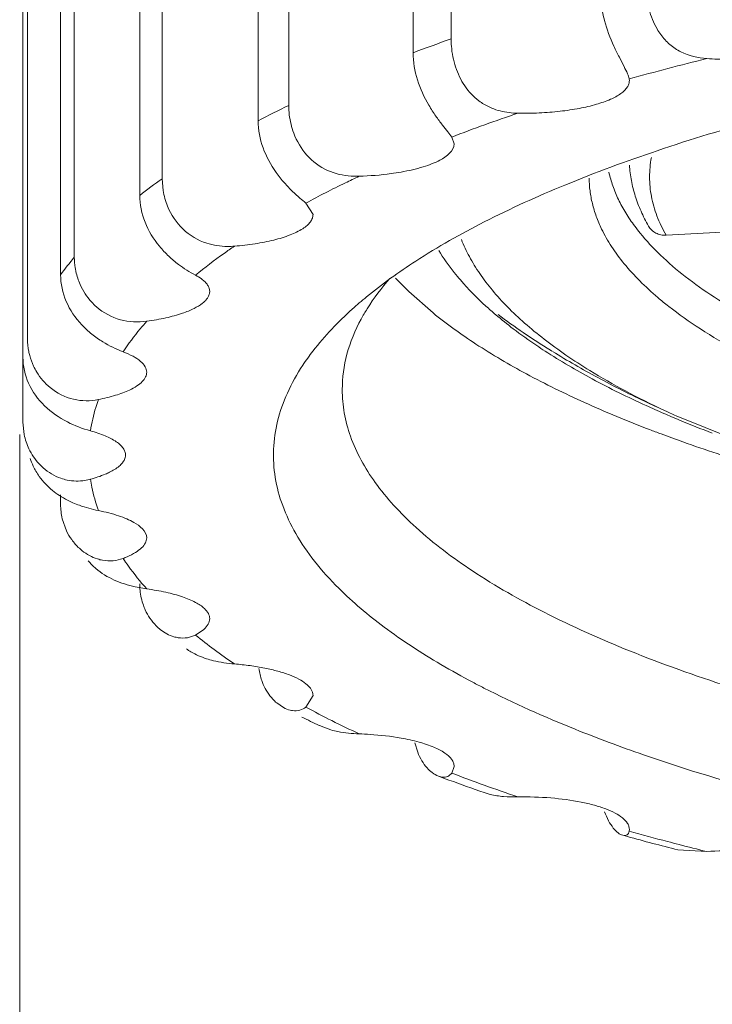
# Model space of a CAD drawing. Units: inches. Extents: x 0.9 to 24.6, y -18.4 to -1.
# Drawn here: x 6.7 to 6.9, y -12.9 to -12.6 of the extents above; entities that cross this region are included whole.
import ezdxf

# ---------------------------------------------------------------- set-up
doc = ezdxf.new("R2010")
doc.units = ezdxf.units.IN
doc.header["$MEASUREMENT"] = 0
doc.layers.add('Layer 1', color=7, linetype='Continuous', lineweight=0)

msp = doc.modelspace()

# ---------------------------------------------------------------- linework, layer by layer
at = {"layer": 'Layer 1', "color": 18, "lineweight": 5, "true_color": 0x000000}
for p, q in [((6.83928, -12.33382), (6.83928, -12.5919)), ((6.82857, -12.33768), (6.82857, -12.59576)), ((6.79356, -12.35251), (6.79356, -12.61059)), ((6.78494, -12.35684), (6.78494, -12.61492)), ((6.75791, -12.37317), (6.75791, -12.63125)), ((6.7516, -12.37786), (6.7516, -12.63594)), ((6.73319, -12.39529), (6.73319, -12.65337)), ((6.72934, -12.40023), (6.72934, -12.65831)), ((6.72003, -12.41833), (6.72003, -12.67641)), ((6.71873, -12.42339), (6.71873, -12.6998)), ((6.88943, -12.60316), (6.88947, -12.60363)), ((6.83945, -12.61952), (6.84011, -12.6214)), ((6.75819, -12.63456), (6.75791, -12.63125)), ((6.79841, -12.63809), (6.8004, -12.64137)), ((6.89983, -12.64717), (6.9233, -12.64589)), ((6.82736, -12.66304), (6.8342, -12.66906)), ((6.86728, -12.67957), (6.86766, -12.67981)), ((6.90261, -12.69803), (6.9287, -12.70855)), ((6.71912, -12.70331), (6.71873, -12.6998)), ((6.71782, -17.65935), (6.71782, -12.70332)), ((6.72934, -12.72029), (6.72934, -12.72297)), ((6.731, -12.73039), (6.72981, -12.72699)), ((6.75031, -12.74618), (6.7536, -12.74676)), ((6.76964, -12.75816), (6.7673, -12.75974)), ((6.79209, -12.78019), (6.79017, -12.77888)), ((6.8004, -12.77677), (6.79841, -12.78005)), ((6.8004, -12.77677), (6.80038, -12.77644)), ((6.80219, -12.78526), (6.80545, -12.78648)), ((6.82987, -12.79272), (6.82907, -12.79009)), ((6.84011, -12.79674), (6.83945, -12.79862)), ((6.8368, -12.79975), (6.83571, -12.79948)), ((6.84858, -12.80412), (6.85027, -12.80462)), ((6.88947, -12.81451), (6.88943, -12.81498)), ((6.88762, -12.81615), (6.88892, -12.81651)), ((6.90314, -12.82022), (6.91125, -12.82072))]:
    msp.add_line(p, q, dxfattribs=at)
for points, knots in [([(6.88139, -12.57894), (6.88139, -12.58022), (6.88149, -12.58151), (6.88167, -12.58278), (6.88185, -12.58409), (6.88212, -12.58539), (6.88246, -12.58667), (6.88312, -12.58917), (6.88406, -12.5916), (6.88514, -12.59395), (6.88562, -12.595), (6.88613, -12.59603), (6.88665, -12.59706), (6.88709, -12.59793), (6.88755, -12.5988), (6.88799, -12.59967), (6.88833, -12.60033), (6.88866, -12.601), (6.88895, -12.60169), (6.88915, -12.60216), (6.88934, -12.60265), (6.88943, -12.60316)], [0, 0, 0, 0, 1, 1, 1, 2, 2, 2, 3, 3, 3, 4, 4, 4, 5, 5, 5, 6, 6, 6, 7, 7, 7, 7]), ([(6.89833, -12.59067), (6.89795, -12.59015), (6.8976, -12.58961), (6.89727, -12.58905), (6.89628, -12.58734), (6.89554, -12.58548), (6.89501, -12.58358)], [0, 0, 0, 0, 1, 1, 1, 2, 2, 2, 2]), ([(6.82934, -12.65445), (6.83556, -12.65043), (6.84202, -12.64679), (6.84863, -12.64342), (6.85605, -12.63963), (6.86365, -12.63619), (6.87135, -12.63302), (6.87989, -12.6295), (6.88855, -12.62631), (6.8973, -12.62336), (6.90685, -12.62014), (6.91649, -12.61722), (6.9262, -12.61453), (6.93667, -12.61164), (6.94721, -12.60902), (6.9578, -12.60663), (6.96907, -12.60408), (6.9804, -12.60179), (6.99177, -12.59972), (7.01619, -12.59526), (7.04081, -12.59181), (7.06548, -12.58914)], [0, 0, 0, 0, 1, 1, 1, 2, 2, 2, 3, 3, 3, 4, 4, 4, 5, 5, 5, 6, 6, 6, 7, 7, 7, 7]), ([(6.94711, -12.58941), (6.94687, -12.59012), (6.94637, -12.59075), (6.94582, -12.59128), (6.94547, -12.59161), (6.9451, -12.59191), (6.9447, -12.59218), (6.94425, -12.59249), (6.94378, -12.59278), (6.94329, -12.59304), (6.94212, -12.59367), (6.94088, -12.59416), (6.93962, -12.59459), (6.9381, -12.59511), (6.93655, -12.59553), (6.93499, -12.59588), (6.93321, -12.59628), (6.9314, -12.59659), (6.92959, -12.59683), (6.92762, -12.5971), (6.92564, -12.5973), (6.92366, -12.59743), (6.92159, -12.59756), (6.91951, -12.59763), (6.91744, -12.59763), (6.91537, -12.59762), (6.91331, -12.59756), (6.91125, -12.59742)], [0, 0, 0, 0, 1, 1, 1, 2, 2, 2, 3, 3, 3, 4, 4, 4, 5, 5, 5, 6, 6, 6, 7, 7, 7, 8, 8, 8, 9, 9, 9, 9]), ([(6.91125, -12.59742), (6.90875, -12.59726), (6.90621, -12.59668), (6.90397, -12.59553), (6.90286, -12.59496), (6.90182, -12.59426), (6.90088, -12.59344), (6.89993, -12.59262), (6.89907, -12.59168), (6.89833, -12.59067)], [0, 0, 0, 0, 1, 1, 1, 2, 2, 2, 3, 3, 3, 3]), ([(6.82857, -12.59576), (6.82857, -12.59835), (6.82903, -12.60096), (6.82981, -12.60344), (6.8306, -12.60594), (6.83172, -12.60832), (6.83304, -12.61057), (6.83365, -12.61161), (6.8343, -12.61261), (6.83498, -12.6136), (6.83557, -12.61446), (6.83619, -12.6153), (6.83683, -12.61613), (6.83733, -12.61679), (6.83785, -12.61744), (6.83836, -12.61809), (6.83874, -12.61856), (6.83911, -12.61903), (6.83945, -12.61952)], [0, 0, 0, 0, 1, 1, 1, 2, 2, 2, 3, 3, 3, 4, 4, 4, 5, 5, 5, 6, 6, 6, 6]), ([(6.84712, -12.60932), (6.84634, -12.60874), (6.84561, -12.60808), (6.84495, -12.60738), (6.84428, -12.60667), (6.84367, -12.6059), (6.84312, -12.60509), (6.84202, -12.60346), (6.84116, -12.60165), (6.84055, -12.59978)], [0, 0, 0, 0, 1, 1, 1, 2, 2, 2, 3, 3, 3, 3]), ([(6.88947, -12.60363), (6.88947, -12.60394), (6.88942, -12.60426), (6.88932, -12.60456), (6.88922, -12.60489), (6.88906, -12.60519), (6.88887, -12.60548), (6.88865, -12.60581), (6.8884, -12.60611), (6.88812, -12.60639), (6.88779, -12.60671), (6.88744, -12.60699), (6.88707, -12.60726), (6.88616, -12.60792), (6.88516, -12.60844), (6.88413, -12.60889), (6.88286, -12.60945), (6.88154, -12.60991), (6.8802, -12.6103), (6.87863, -12.61076), (6.87703, -12.61113), (6.87542, -12.61144), (6.87362, -12.61178), (6.8718, -12.61205), (6.86998, -12.61225), (6.86803, -12.61248), (6.86607, -12.61263), (6.86411, -12.61272), (6.86211, -12.61281), (6.8601, -12.61284), (6.85809, -12.61281)], [0, 0, 0, 0, 1, 1, 1, 2, 2, 2, 3, 3, 3, 4, 4, 4, 5, 5, 5, 6, 6, 6, 7, 7, 7, 8, 8, 8, 9, 9, 9, 10, 10, 10, 10]), ([(6.85809, -12.61281), (6.85642, -12.61278), (6.85474, -12.61258), (6.85311, -12.61216), (6.8515, -12.61175), (6.84994, -12.61111), (6.84852, -12.61026)], [0, 0, 0, 0, 1, 1, 1, 2, 2, 2, 2]), ([(6.78494, -12.61492), (6.78494, -12.6175), (6.78546, -12.62009), (6.78634, -12.62254), (6.78724, -12.62502), (6.78851, -12.62735), (6.79004, -12.6295), (6.79076, -12.63052), (6.79153, -12.63149), (6.79235, -12.63242), (6.79308, -12.63326), (6.79386, -12.63407), (6.79466, -12.63485), (6.79533, -12.6355), (6.79602, -12.63612), (6.79673, -12.63672), (6.79728, -12.63719), (6.79784, -12.63764), (6.79841, -12.63809)], [0, 0, 0, 0, 1, 1, 1, 2, 2, 2, 3, 3, 3, 4, 4, 4, 5, 5, 5, 6, 6, 6, 6]), ([(6.80451, -12.62892), (6.80232, -12.62792), (6.80031, -12.62644), (6.7987, -12.62463), (6.79707, -12.62282), (6.79584, -12.62067), (6.79499, -12.61841)], [0, 0, 0, 0, 1, 1, 1, 2, 2, 2, 2]), ([(6.84011, -12.6214), (6.84013, -12.62343), (6.83802, -12.625), (6.83614, -12.62601), (6.83541, -12.62641), (6.83471, -12.62672), (6.83398, -12.62701), (6.83314, -12.62735), (6.83227, -12.62765), (6.8314, -12.62792), (6.83042, -12.62822), (6.82945, -12.62848), (6.82846, -12.62871), (6.82738, -12.62897), (6.82629, -12.62919), (6.8252, -12.62938)], [0, 0, 0, 0, 1, 1, 1, 2, 2, 2, 3, 3, 3, 4, 4, 4, 5, 5, 5, 5]), ([(6.8134, -12.63056), (6.81264, -12.63058), (6.81189, -12.63057), (6.81113, -12.63052), (6.80886, -12.63037), (6.80658, -12.62986), (6.80451, -12.62892)], [0, 0, 0, 0, 1, 1, 1, 2, 2, 2, 2]), ([(6.8252, -12.62938), (6.82427, -12.62955), (6.82334, -12.62969), (6.82241, -12.62982), (6.81942, -12.63023), (6.81641, -12.63046), (6.8134, -12.63056)], [0, 0, 0, 0, 1, 1, 1, 2, 2, 2, 2]), ([(6.89487, -12.64457), (6.89409, -12.64321), (6.89338, -12.64182), (6.89275, -12.64039), (6.89213, -12.639), (6.89159, -12.63758), (6.89113, -12.63613), (6.89069, -12.6347), (6.89032, -12.63326), (6.89005, -12.63179), (6.88978, -12.63034), (6.8896, -12.62887), (6.88951, -12.6274)], [0, 0, 0, 0, 1, 1, 1, 2, 2, 2, 3, 3, 3, 4, 4, 4, 4]), ([(6.88167, -12.64542), (6.88111, -12.64426), (6.8806, -12.64307), (6.88016, -12.64185), (6.87973, -12.64068), (6.87936, -12.63948), (6.87906, -12.63827), (6.87877, -12.63708), (6.87855, -12.63588), (6.87839, -12.63467), (6.87824, -12.63348), (6.87816, -12.63228), (6.87815, -12.63107)], [0, 0, 0, 0, 1, 1, 1, 2, 2, 2, 3, 3, 3, 4, 4, 4, 4]), ([(6.89099, -12.64464), (6.89009, -12.64342), (6.88924, -12.64216), (6.88845, -12.64087), (6.8877, -12.63964), (6.88701, -12.63837), (6.88639, -12.63707), (6.88579, -12.63583), (6.88526, -12.63456), (6.88481, -12.63326), (6.88437, -12.632), (6.88401, -12.63072), (6.88372, -12.62943)], [0, 0, 0, 0, 1, 1, 1, 2, 2, 2, 3, 3, 3, 4, 4, 4, 4]), ([(6.7516, -12.63594), (6.7516, -12.6385), (6.75214, -12.64109), (6.7531, -12.64349), (6.75408, -12.64595), (6.75549, -12.64823), (6.75717, -12.65026), (6.75799, -12.65125), (6.75887, -12.65219), (6.75981, -12.65307), (6.76067, -12.65388), (6.76158, -12.65465), (6.76253, -12.65537), (6.76403, -12.65651), (6.76564, -12.65752), (6.7673, -12.65841)], [0, 0, 0, 0, 1, 1, 1, 2, 2, 2, 3, 3, 3, 4, 4, 4, 5, 5, 5, 5]), ([(6.77047, -12.64941), (6.768, -12.64861), (6.76569, -12.64723), (6.76381, -12.64542), (6.76192, -12.64361), (6.76045, -12.64138), (6.75946, -12.63899)], [0, 0, 0, 0, 1, 1, 1, 2, 2, 2, 2]), ([(6.8004, -12.64137), (6.8004, -12.64172), (6.80033, -12.64207), (6.80022, -12.6424), (6.80009, -12.64276), (6.79989, -12.64309), (6.79967, -12.6434), (6.7994, -12.64377), (6.79909, -12.64409), (6.79876, -12.64439), (6.79837, -12.64474), (6.79794, -12.64505), (6.7975, -12.64533), (6.79641, -12.64604), (6.79522, -12.64659), (6.794, -12.64706), (6.79248, -12.64765), (6.79092, -12.64812), (6.78934, -12.64852)], [0, 0, 0, 0, 1, 1, 1, 2, 2, 2, 3, 3, 3, 4, 4, 4, 5, 5, 5, 6, 6, 6, 6]), ([(6.89753, -12.66474), (6.89576, -12.66323), (6.89404, -12.66165), (6.89239, -12.66), (6.89086, -12.65847), (6.8894, -12.65687), (6.88803, -12.6552), (6.88675, -12.65365), (6.88555, -12.65203), (6.88445, -12.65034), (6.88342, -12.64876), (6.88249, -12.64712), (6.88167, -12.64542)], [0, 0, 0, 0, 1, 1, 1, 2, 2, 2, 3, 3, 3, 4, 4, 4, 4]), ([(6.89983, -12.64717), (6.89933, -12.64719), (6.89882, -12.64715), (6.89833, -12.64705), (6.89809, -12.647), (6.89785, -12.64693), (6.89761, -12.64685), (6.89738, -12.64676), (6.89716, -12.64667), (6.89694, -12.64655), (6.89651, -12.64633), (6.89611, -12.64604), (6.89576, -12.6457), (6.89541, -12.64537), (6.89511, -12.64499), (6.89487, -12.64457)], [0, 0, 0, 0, 1, 1, 1, 2, 2, 2, 3, 3, 3, 4, 4, 4, 5, 5, 5, 5]), ([(6.78934, -12.64852), (6.78761, -12.64895), (6.78586, -12.64929), (6.78409, -12.64956), (6.78217, -12.64986), (6.78023, -12.65009), (6.77828, -12.65025)], [0, 0, 0, 0, 1, 1, 1, 2, 2, 2, 2]), ([(6.84219, -12.6484), (6.84284, -12.65004), (6.84359, -12.65164), (6.84443, -12.65319), (6.84531, -12.65483), (6.84629, -12.65641), (6.84734, -12.65794), (6.84845, -12.65957), (6.84964, -12.66114), (6.8509, -12.66266), (6.85224, -12.66427), (6.85366, -12.66582), (6.85513, -12.66732), (6.85669, -12.66891), (6.85832, -12.67044), (6.85999, -12.67192), (6.86178, -12.67349), (6.86361, -12.67499), (6.86549, -12.67645), (6.86749, -12.67799), (6.86954, -12.67947), (6.87162, -12.6809), (6.87383, -12.68242), (6.87608, -12.68387), (6.87836, -12.68527)], [0, 0, 0, 0, 1, 1, 1, 2, 2, 2, 3, 3, 3, 4, 4, 4, 5, 5, 5, 6, 6, 6, 7, 7, 7, 8, 8, 8, 8]), ([(6.9052, -12.65878), (6.90277, -12.65688), (6.90042, -12.65488), (6.8982, -12.65274), (6.89618, -12.6508), (6.89426, -12.64874), (6.89249, -12.64657)], [0, 0, 0, 0, 1, 1, 1, 2, 2, 2, 2]), ([(6.77828, -12.65025), (6.77764, -12.6503), (6.77699, -12.65033), (6.77633, -12.65032), (6.77435, -12.65031), (6.77235, -12.65002), (6.77047, -12.64941)], [0, 0, 0, 0, 1, 1, 1, 2, 2, 2, 2]), ([(6.84191, -12.65977), (6.84132, -12.65909), (6.84075, -12.6584), (6.84019, -12.6577), (6.8386, -12.65571), (6.83711, -12.65362), (6.83579, -12.65144)], [0, 0, 0, 0, 1, 1, 1, 2, 2, 2, 2]), ([(6.73363, -12.65736), (6.73356, -12.65703), (6.7335, -12.6567), (6.73344, -12.65637), (6.73328, -12.65538), (6.73319, -12.65437), (6.73319, -12.65337)], [0, 0, 0, 0, 1, 1, 1, 2, 2, 2, 2]), ([(6.81147, -12.66796), (6.81277, -12.66678), (6.8141, -12.66564), (6.81546, -12.66452), (6.81987, -12.66089), (6.82454, -12.65756), (6.82934, -12.65445)], [0, 0, 0, 0, 1, 1, 1, 2, 2, 2, 2]), ([(6.72934, -12.65831), (6.72934, -12.66085), (6.72991, -12.66342), (6.73092, -12.66578), (6.73196, -12.66821), (6.73348, -12.67043), (6.73527, -12.67235), (6.73617, -12.67331), (6.73714, -12.6742), (6.73816, -12.67502), (6.73913, -12.67581), (6.74016, -12.67653), (6.74122, -12.67719), (6.74302, -12.6783), (6.74493, -12.67922), (6.74691, -12.67997)], [0, 0, 0, 0, 1, 1, 1, 2, 2, 2, 3, 3, 3, 4, 4, 4, 5, 5, 5, 5]), ([(6.7673, -12.65841), (6.7679, -12.65872), (6.76848, -12.65908), (6.76903, -12.65948), (6.76938, -12.65974), (6.76971, -12.66002), (6.77002, -12.66033), (6.77028, -12.6606), (6.77053, -12.66089), (6.77074, -12.66121), (6.77092, -12.66149), (6.77107, -12.66179), (6.77117, -12.66211), (6.77126, -12.6624), (6.77131, -12.66271), (6.77131, -12.66301)], [0, 0, 0, 0, 1, 1, 1, 2, 2, 2, 3, 3, 3, 4, 4, 4, 5, 5, 5, 5]), ([(6.81396, -12.67078), (6.81449, -12.6698), (6.81505, -12.66884), (6.81564, -12.66789), (6.81752, -12.66486), (6.81969, -12.662), (6.82203, -12.65931)], [0, 0, 0, 0, 1, 1, 1, 2, 2, 2, 2]), ([(6.85185, -12.66955), (6.85092, -12.66876), (6.85, -12.66795), (6.8491, -12.66713), (6.84656, -12.66482), (6.84414, -12.66237), (6.84191, -12.65977)], [0, 0, 0, 0, 1, 1, 1, 2, 2, 2, 2]), ([(6.94527, -12.68108), (6.9413, -12.67942), (6.93738, -12.67767), (6.9335, -12.67581), (6.92991, -12.67409), (6.92636, -12.67227), (6.92287, -12.67033), (6.91966, -12.66854), (6.9165, -12.66665), (6.91342, -12.66464), (6.9106, -12.6628), (6.90785, -12.66085), (6.9052, -12.65878)], [0, 0, 0, 0, 1, 1, 1, 2, 2, 2, 3, 3, 3, 4, 4, 4, 4]), ([(6.73944, -12.66734), (6.73895, -12.66691), (6.73848, -12.66645), (6.73804, -12.66596), (6.73672, -12.66451), (6.73563, -12.66283), (6.73483, -12.66104)], [0, 0, 0, 0, 1, 1, 1, 2, 2, 2, 2]), ([(6.77131, -12.66301), (6.77131, -12.66329), (6.77126, -12.66358), (6.77118, -12.66385), (6.77109, -12.66414), (6.77096, -12.66442), (6.77081, -12.66468), (6.77063, -12.66497), (6.77042, -12.66525), (6.77019, -12.6655), (6.76992, -12.66579), (6.76963, -12.66605), (6.76932, -12.66629), (6.76858, -12.66689), (6.76776, -12.66737), (6.76691, -12.6678), (6.76586, -12.66832), (6.76476, -12.66876), (6.76365, -12.66914)], [0, 0, 0, 0, 1, 1, 1, 2, 2, 2, 3, 3, 3, 4, 4, 4, 5, 5, 5, 6, 6, 6, 6]), ([(6.7536, -12.67138), (6.75115, -12.67172), (6.74861, -12.67161), (6.7462, -12.67096), (6.74371, -12.67028), (6.74136, -12.66902), (6.73944, -12.66734)], [0, 0, 0, 0, 1, 1, 1, 2, 2, 2, 2]), ([(6.79752, -12.68378), (6.79843, -12.68241), (6.79938, -12.68108), (6.80039, -12.67977), (6.80368, -12.67549), (6.80745, -12.67157), (6.81147, -12.66796)], [0, 0, 0, 0, 1, 1, 1, 2, 2, 2, 2]), ([(7.00797, -12.71059), (7.00212, -12.70925), (6.99629, -12.70781), (6.99048, -12.70627), (6.98497, -12.7048), (6.97947, -12.70324), (6.97401, -12.70158), (6.96885, -12.7), (6.96373, -12.69833), (6.95864, -12.69654), (6.95386, -12.69487), (6.94912, -12.69309), (6.94443, -12.6912), (6.94006, -12.68943), (6.93573, -12.68756), (6.93146, -12.68556), (6.92751, -12.68372), (6.92361, -12.68176), (6.91978, -12.67967), (6.91627, -12.67774), (6.91282, -12.67571), (6.90946, -12.67353), (6.9064, -12.67155), (6.90341, -12.66945), (6.90054, -12.66719)], [0, 0, 0, 0, 1, 1, 1, 2, 2, 2, 3, 3, 3, 4, 4, 4, 5, 5, 5, 6, 6, 6, 7, 7, 7, 8, 8, 8, 8]), ([(6.76365, -12.66914), (6.76212, -12.66966), (6.76057, -12.67007), (6.759, -12.67042), (6.75721, -12.67082), (6.75541, -12.67113), (6.7536, -12.67138)], [0, 0, 0, 0, 1, 1, 1, 2, 2, 2, 2]), ([(6.80864, -12.69064), (6.80864, -12.68729), (6.8091, -12.68392), (6.80997, -12.68067), (6.81089, -12.67723), (6.81227, -12.67391), (6.81396, -12.67078)], [0, 0, 0, 0, 1, 1, 1, 2, 2, 2, 2]), ([(6.8342, -12.66906), (6.83805, -12.67219), (6.8421, -12.67508), (6.84625, -12.6778), (6.85087, -12.68081), (6.85564, -12.6836), (6.86049, -12.68622), (6.86584, -12.6891), (6.8713, -12.69176), (6.87683, -12.69427), (6.88287, -12.69699), (6.88899, -12.69953), (6.89517, -12.7019)], [0, 0, 0, 0, 1, 1, 1, 2, 2, 2, 3, 3, 3, 4, 4, 4, 4]), ([(6.85252, -12.66949), (6.85484, -12.67125), (6.85721, -12.67294), (6.85961, -12.67458), (6.86213, -12.6763), (6.86469, -12.67796), (6.86728, -12.67957)], [0, 0, 0, 0, 1, 1, 1, 2, 2, 2, 2]), ([(6.86574, -12.6798), (6.86495, -12.67928), (6.86416, -12.67876), (6.86338, -12.67823), (6.86113, -12.67672), (6.85891, -12.67514), (6.85675, -12.67349)], [0, 0, 0, 0, 1, 1, 1, 2, 2, 2, 2]), ([(6.72064, -12.68105), (6.72054, -12.68067), (6.72045, -12.68029), (6.72038, -12.6799), (6.72015, -12.67875), (6.72003, -12.67758), (6.72003, -12.67641)], [0, 0, 0, 0, 1, 1, 1, 2, 2, 2, 2]), ([(6.71873, -12.68147), (6.71873, -12.68399), (6.7193, -12.68653), (6.72033, -12.68884), (6.7214, -12.69123), (6.72297, -12.69337), (6.72483, -12.69518)], [0, 0, 0, 0, 1, 1, 1, 2, 2, 2, 2]), ([(6.74691, -12.67997), (6.74788, -12.68034), (6.74883, -12.68076), (6.74974, -12.68126), (6.75048, -12.68166), (6.7512, -12.68212), (6.75185, -12.68268), (6.75235, -12.68311), (6.75281, -12.6836), (6.75313, -12.68419), (6.7534, -12.68467), (6.75357, -12.6852), (6.75357, -12.68574)], [0, 0, 0, 0, 1, 1, 1, 2, 2, 2, 3, 3, 3, 4, 4, 4, 4]), ([(6.89421, -12.69514), (6.88907, -12.6928), (6.884, -12.69031), (6.87903, -12.68763), (6.8745, -12.68519), (6.87006, -12.68259), (6.86574, -12.6798)], [0, 0, 0, 0, 1, 1, 1, 2, 2, 2, 2]), ([(6.86785, -12.67992), (6.87203, -12.6825), (6.87629, -12.68494), (6.88061, -12.68727), (6.88523, -12.68976), (6.88991, -12.69211), (6.89464, -12.69436)], [0, 0, 0, 0, 1, 1, 1, 2, 2, 2, 2]), ([(6.72637, -12.69007), (6.72489, -12.68885), (6.72362, -12.68735), (6.72262, -12.68571), (6.72229, -12.68515), (6.72199, -12.68458), (6.72171, -12.684)], [0, 0, 0, 0, 1, 1, 1, 2, 2, 2, 2]), ([(6.80767, -12.74659), (6.80525, -12.74418), (6.80294, -12.74163), (6.80083, -12.73894), (6.79889, -12.73647), (6.79711, -12.73388), (6.79555, -12.73116), (6.79411, -12.72865), (6.79285, -12.72602), (6.79186, -12.7233), (6.79092, -12.72073), (6.79021, -12.71808), (6.78977, -12.71538), (6.78935, -12.71276), (6.78919, -12.7101), (6.7893, -12.70744), (6.78941, -12.70477), (6.7898, -12.70211), (6.79043, -12.69951), (6.7911, -12.6968), (6.79203, -12.69415), (6.79318, -12.69161), (6.79441, -12.68888), (6.79588, -12.68627), (6.79752, -12.68378)], [0, 0, 0, 0, 1, 1, 1, 2, 2, 2, 3, 3, 3, 4, 4, 4, 5, 5, 5, 6, 6, 6, 7, 7, 7, 8, 8, 8, 8]), ([(6.75357, -12.68574), (6.75357, -12.68619), (6.75345, -12.68665), (6.75326, -12.68706), (6.75304, -12.68754), (6.75271, -12.68797), (6.75234, -12.68835), (6.75189, -12.68882), (6.75137, -12.68923), (6.75083, -12.68959), (6.75017, -12.69003), (6.74947, -12.69041), (6.74875, -12.69075)], [0, 0, 0, 0, 1, 1, 1, 2, 2, 2, 3, 3, 3, 4, 4, 4, 4]), ([(6.87836, -12.68527), (6.88163, -12.68728), (6.88496, -12.68919), (6.88835, -12.691), (6.89198, -12.69294), (6.89566, -12.69478), (6.89939, -12.69654)], [0, 0, 0, 0, 1, 1, 1, 2, 2, 2, 2]), ([(6.73997, -12.69344), (6.73769, -12.6939), (6.73529, -12.6939), (6.733, -12.69337), (6.73057, -12.69281), (6.72827, -12.69164), (6.72637, -12.69007)], [0, 0, 0, 0, 1, 1, 1, 2, 2, 2, 2]), ([(6.74875, -12.69075), (6.74748, -12.69135), (6.74616, -12.69183), (6.74481, -12.69224), (6.74322, -12.69273), (6.7416, -12.69312), (6.73997, -12.69344)], [0, 0, 0, 0, 1, 1, 1, 2, 2, 2, 2]), ([(6.94853, -12.78325), (6.93806, -12.78053), (6.92765, -12.77755), (6.91736, -12.77422), (6.90798, -12.7712), (6.89869, -12.76789), (6.88955, -12.76421), (6.88137, -12.76092), (6.87331, -12.75733), (6.86545, -12.75333), (6.85854, -12.74981), (6.85179, -12.74598), (6.84532, -12.7417), (6.83974, -12.73801), (6.83436, -12.73398), (6.82941, -12.72947), (6.82722, -12.72747), (6.8251, -12.72538), (6.82311, -12.72318), (6.82126, -12.72115), (6.81952, -12.71902), (6.81792, -12.71679), (6.81505, -12.71278), (6.81261, -12.70843), (6.81096, -12.70379), (6.81021, -12.70165), (6.80962, -12.69946), (6.80922, -12.69722), (6.80884, -12.69505), (6.80864, -12.69284), (6.80864, -12.69064)], [0, 0, 0, 0, 1, 1, 1, 2, 2, 2, 3, 3, 3, 4, 4, 4, 5, 5, 5, 6, 6, 6, 7, 7, 7, 8, 8, 8, 9, 9, 9, 10, 10, 10, 10]), ([(6.72483, -12.69518), (6.72671, -12.69701), (6.7289, -12.69854), (6.73124, -12.69975), (6.73331, -12.70081), (6.73549, -12.70163), (6.73772, -12.70225)], [0, 0, 0, 0, 1, 1, 1, 2, 2, 2, 2]), ([(6.73772, -12.70225), (6.73914, -12.70264), (6.74053, -12.7031), (6.74189, -12.70367), (6.74298, -12.70413), (6.74405, -12.70466), (6.74502, -12.70534), (6.74542, -12.70561), (6.7458, -12.7059), (6.74614, -12.70623), (6.74644, -12.70652), (6.74672, -12.70682), (6.74695, -12.70716), (6.74715, -12.70746), (6.74733, -12.70777), (6.74744, -12.70811), (6.74755, -12.70842), (6.7476, -12.70875), (6.7476, -12.70907)], [0, 0, 0, 0, 1, 1, 1, 2, 2, 2, 3, 3, 3, 4, 4, 4, 5, 5, 5, 6, 6, 6, 6]), ([(6.89839, -12.70312), (6.90043, -12.70388), (6.90247, -12.70462), (6.90452, -12.70535), (6.91093, -12.70764), (6.9174, -12.70977), (6.92391, -12.71177)], [0, 0, 0, 0, 1, 1, 1, 2, 2, 2, 2]), ([(6.72447, -12.7127), (6.72405, -12.71233), (6.72365, -12.71194), (6.72327, -12.71153), (6.72212, -12.71028), (6.72115, -12.70884), (6.72042, -12.70731)], [0, 0, 0, 0, 1, 1, 1, 2, 2, 2, 2]), ([(6.7476, -12.70907), (6.7476, -12.70951), (6.7475, -12.70994), (6.74732, -12.71034), (6.74716, -12.71068), (6.74696, -12.71099), (6.74673, -12.71128), (6.74646, -12.71161), (6.74615, -12.71192), (6.74582, -12.7122), (6.745, -12.71289), (6.74406, -12.71344), (6.7431, -12.71392)], [0, 0, 0, 0, 1, 1, 1, 2, 2, 2, 3, 3, 3, 4, 4, 4, 4]), ([(6.72238, -12.71362), (6.72267, -12.71412), (6.72299, -12.71462), (6.72333, -12.7151), (6.72437, -12.71655), (6.72563, -12.71787), (6.72702, -12.719)], [0, 0, 0, 0, 1, 1, 1, 2, 2, 2, 2]), ([(6.73121, -12.71611), (6.73061, -12.71599), (6.73001, -12.71582), (6.72943, -12.71561), (6.72761, -12.71497), (6.72591, -12.71396), (6.72447, -12.7127)], [0, 0, 0, 0, 1, 1, 1, 2, 2, 2, 2]), ([(6.7431, -12.71392), (6.74271, -12.71411), (6.74232, -12.71429), (6.74192, -12.71445), (6.74056, -12.71503), (6.73915, -12.7155), (6.73772, -12.71589)], [0, 0, 0, 0, 1, 1, 1, 2, 2, 2, 2]), ([(6.73772, -12.71589), (6.73722, -12.71603), (6.73671, -12.71614), (6.73619, -12.71622), (6.73454, -12.71648), (6.73284, -12.71645), (6.73121, -12.71611)], [0, 0, 0, 0, 1, 1, 1, 2, 2, 2, 2]), ([(6.72702, -12.719), (6.72833, -12.72006), (6.72976, -12.72098), (6.73126, -12.72175), (6.73176, -12.72201), (6.73226, -12.72225), (6.73277, -12.72248)], [0, 0, 0, 0, 1, 1, 1, 2, 2, 2, 2]), ([(6.73277, -12.72248), (6.73338, -12.72275), (6.73399, -12.72299), (6.73461, -12.72322), (6.73635, -12.72385), (6.73815, -12.72434), (6.73997, -12.7247)], [0, 0, 0, 0, 1, 1, 1, 2, 2, 2, 2]), ([(6.73997, -12.7247), (6.74097, -12.7249), (6.74196, -12.72512), (6.74294, -12.72537), (6.74384, -12.72561), (6.74474, -12.72587), (6.74563, -12.72616), (6.74643, -12.72643), (6.74722, -12.72673), (6.74798, -12.72705), (6.74865, -12.72733), (6.74929, -12.72764), (6.74996, -12.72802), (6.75168, -12.729), (6.75357, -12.73051), (6.75357, -12.7324)], [0, 0, 0, 0, 1, 1, 1, 2, 2, 2, 3, 3, 3, 4, 4, 4, 5, 5, 5, 5]), ([(6.73541, -12.73602), (6.73514, -12.7358), (6.73487, -12.73557), (6.73461, -12.73533), (6.73381, -12.7346), (6.73309, -12.73377), (6.73246, -12.73289)], [0, 0, 0, 0, 1, 1, 1, 2, 2, 2, 2]), ([(6.75357, -12.7324), (6.75357, -12.73288), (6.75343, -12.73337), (6.75321, -12.73381), (6.75295, -12.73433), (6.75257, -12.73478), (6.75215, -12.73519), (6.75162, -12.73569), (6.75103, -12.73612), (6.75041, -12.7365), (6.74966, -12.73696), (6.74886, -12.73736), (6.74805, -12.73771)], [0, 0, 0, 0, 1, 1, 1, 2, 2, 2, 3, 3, 3, 4, 4, 4, 4]), ([(6.74117, -12.73869), (6.74067, -12.7386), (6.74017, -12.73847), (6.73969, -12.73832), (6.73814, -12.73783), (6.73668, -12.73703), (6.73541, -12.73602)], [0, 0, 0, 0, 1, 1, 1, 2, 2, 2, 2]), ([(6.74691, -12.73817), (6.74603, -12.7385), (6.74511, -12.73871), (6.74418, -12.73881), (6.74318, -12.7389), (6.74216, -12.73886), (6.74117, -12.73869)], [0, 0, 0, 0, 1, 1, 1, 2, 2, 2, 2]), ([(6.73924, -12.74102), (6.7408, -12.74235), (6.74257, -12.74342), (6.74444, -12.74427), (6.74632, -12.74512), (6.7483, -12.74573), (6.75031, -12.74618)], [0, 0, 0, 0, 1, 1, 1, 2, 2, 2, 2]), ([(6.75317, -12.75268), (6.75298, -12.75226), (6.7528, -12.75182), (6.75264, -12.75138), (6.75215, -12.75003), (6.75184, -12.74861), (6.75169, -12.74718)], [0, 0, 0, 0, 1, 1, 1, 2, 2, 2, 2]), ([(6.7536, -12.74676), (6.75541, -12.74701), (6.75721, -12.74732), (6.759, -12.74772), (6.76057, -12.74807), (6.76212, -12.74848), (6.76365, -12.749), (6.76491, -12.74943), (6.76614, -12.74993), (6.76732, -12.75056), (6.76823, -12.75104), (6.76911, -12.7516), (6.76985, -12.75231)], [0, 0, 0, 0, 1, 1, 1, 2, 2, 2, 3, 3, 3, 4, 4, 4, 4]), ([(6.8364, -12.76804), (6.83091, -12.76481), (6.82555, -12.76133), (6.82044, -12.75752), (6.81595, -12.75416), (6.81164, -12.75055), (6.80767, -12.74659)], [0, 0, 0, 0, 1, 1, 1, 2, 2, 2, 2]), ([(6.75749, -12.75825), (6.75704, -12.75791), (6.75662, -12.75753), (6.75622, -12.75712), (6.75495, -12.75585), (6.75392, -12.75431), (6.75317, -12.75268)], [0, 0, 0, 0, 1, 1, 1, 2, 2, 2, 2]), ([(6.76985, -12.75231), (6.77028, -12.75271), (6.77067, -12.75317), (6.77094, -12.7537), (6.77117, -12.75414), (6.77131, -12.75464), (6.77131, -12.75513)], [0, 0, 0, 0, 1, 1, 1, 2, 2, 2, 2]), ([(6.77131, -12.75513), (6.77131, -12.75566), (6.77115, -12.7562), (6.77089, -12.75667), (6.77058, -12.75725), (6.77013, -12.75773), (6.76964, -12.75816)], [0, 0, 0, 0, 1, 1, 1, 2, 2, 2, 2]), ([(6.76248, -12.76051), (6.76206, -12.76044), (6.76164, -12.76035), (6.76122, -12.76022), (6.75987, -12.75982), (6.7586, -12.75912), (6.75749, -12.75825)], [0, 0, 0, 0, 1, 1, 1, 2, 2, 2, 2]), ([(6.7673, -12.75974), (6.76661, -12.7601), (6.76585, -12.76036), (6.76507, -12.76049), (6.76421, -12.76063), (6.76334, -12.76064), (6.76248, -12.76051)], [0, 0, 0, 0, 1, 1, 1, 2, 2, 2, 2]), ([(6.76474, -12.76364), (6.76516, -12.76394), (6.7656, -12.76422), (6.76604, -12.76448), (6.76741, -12.76528), (6.76888, -12.76592), (6.77039, -12.76641)], [0, 0, 0, 0, 1, 1, 1, 2, 2, 2, 2]), ([(6.77039, -12.76641), (6.77103, -12.76662), (6.77168, -12.76681), (6.77234, -12.76697), (6.77429, -12.76745), (6.77628, -12.76773), (6.77828, -12.7679)], [0, 0, 0, 0, 1, 1, 1, 2, 2, 2, 2]), ([(6.77828, -12.7679), (6.77975, -12.76802), (6.78122, -12.76817), (6.78268, -12.76837), (6.78406, -12.76856), (6.78544, -12.76879), (6.78681, -12.76906), (6.78806, -12.76931), (6.7893, -12.7696), (6.79053, -12.76994), (6.79162, -12.77024), (6.7927, -12.77058), (6.79376, -12.77098), (6.79466, -12.77133), (6.79556, -12.77172), (6.79641, -12.77217), (6.79711, -12.77254), (6.79778, -12.77295), (6.79842, -12.77347), (6.79933, -12.77421), (6.80017, -12.77516), (6.80036, -12.77628)], [0, 0, 0, 0, 1, 1, 1, 2, 2, 2, 3, 3, 3, 4, 4, 4, 5, 5, 5, 6, 6, 6, 7, 7, 7, 7]), ([(6.78641, -12.77364), (6.78626, -12.77329), (6.78612, -12.77294), (6.78599, -12.77258), (6.7856, -12.77147), (6.78532, -12.77031), (6.78515, -12.76914)], [0, 0, 0, 0, 1, 1, 1, 2, 2, 2, 2]), ([(6.84851, -12.77467), (6.84746, -12.77413), (6.84641, -12.77358), (6.84536, -12.77303), (6.84234, -12.77143), (6.83935, -12.76977), (6.8364, -12.76804)], [0, 0, 0, 0, 1, 1, 1, 2, 2, 2, 2]), ([(6.79017, -12.77888), (6.78978, -12.77856), (6.78942, -12.7782), (6.78908, -12.77783), (6.78796, -12.7766), (6.78707, -12.77516), (6.78641, -12.77364)], [0, 0, 0, 0, 1, 1, 1, 2, 2, 2, 2]), ([(6.88374, -12.78998), (6.88056, -12.78879), (6.8774, -12.78757), (6.87425, -12.7863), (6.86551, -12.78279), (6.85689, -12.77895), (6.84851, -12.77467)], [0, 0, 0, 0, 1, 1, 1, 2, 2, 2, 2]), ([(6.79463, -12.78103), (6.79442, -12.781), (6.79421, -12.78097), (6.79401, -12.78092), (6.79334, -12.78077), (6.79269, -12.78051), (6.79209, -12.78019)], [0, 0, 0, 0, 1, 1, 1, 2, 2, 2, 2]), ([(6.79841, -12.78005), (6.79791, -12.78044), (6.79733, -12.78073), (6.79672, -12.7809), (6.79604, -12.78109), (6.79532, -12.78112), (6.79463, -12.78103)], [0, 0, 0, 0, 1, 1, 1, 2, 2, 2, 2]), ([(6.80545, -12.78648), (6.80608, -12.78666), (6.80673, -12.78681), (6.80738, -12.78694), (6.80936, -12.78734), (6.81138, -12.78752), (6.8134, -12.78758)], [0, 0, 0, 0, 1, 1, 1, 2, 2, 2, 2]), ([(6.8134, -12.78758), (6.81442, -12.78761), (6.81545, -12.78766), (6.81647, -12.78773), (6.8194, -12.78792), (6.82232, -12.78825), (6.8252, -12.78876)], [0, 0, 0, 0, 1, 1, 1, 2, 2, 2, 2]), ([(6.8252, -12.78876), (6.8269, -12.78906), (6.82859, -12.78943), (6.83025, -12.78989), (6.83167, -12.79028), (6.83307, -12.79074), (6.83442, -12.79131), (6.83551, -12.79177), (6.83656, -12.7923), (6.83754, -12.79297), (6.83827, -12.79348), (6.83896, -12.79407), (6.83946, -12.7948)], [0, 0, 0, 0, 1, 1, 1, 2, 2, 2, 3, 3, 3, 4, 4, 4, 4]), ([(6.83571, -12.79948), (6.83447, -12.79901), (6.8334, -12.79813), (6.83251, -12.79713), (6.83196, -12.79651), (6.83149, -12.79585), (6.83106, -12.79515), (6.8306, -12.79438), (6.8302, -12.79356), (6.82987, -12.79272)], [0, 0, 0, 0, 1, 1, 1, 2, 2, 2, 3, 3, 3, 3]), ([(6.83946, -12.7948), (6.83967, -12.7951), (6.83984, -12.79542), (6.83995, -12.79577), (6.84006, -12.79608), (6.84011, -12.79641), (6.84011, -12.79674)], [0, 0, 0, 0, 1, 1, 1, 2, 2, 2, 2]), ([(6.94283, -12.80797), (6.93847, -12.80688), (6.93411, -12.80576), (6.92977, -12.80458), (6.91755, -12.80128), (6.90543, -12.79762), (6.89347, -12.79348)], [0, 0, 0, 0, 1, 1, 1, 2, 2, 2, 2]), ([(6.83945, -12.79862), (6.83918, -12.79901), (6.83879, -12.79934), (6.83835, -12.79954), (6.83787, -12.79975), (6.83732, -12.79981), (6.8368, -12.79975)], [0, 0, 0, 0, 1, 1, 1, 2, 2, 2, 2]), ([(6.85027, -12.80462), (6.85152, -12.80492), (6.8528, -12.80511), (6.85408, -12.80522), (6.85542, -12.80533), (6.85675, -12.80536), (6.85809, -12.80534)], [0, 0, 0, 0, 1, 1, 1, 2, 2, 2, 2]), ([(6.85809, -12.80534), (6.86118, -12.80528), (6.86428, -12.80538), (6.86737, -12.80563), (6.87023, -12.80587), (6.87309, -12.80624), (6.8759, -12.8068), (6.87715, -12.80705), (6.87839, -12.80734), (6.87962, -12.80768), (6.8807, -12.80798), (6.88178, -12.80832), (6.88284, -12.80872), (6.88374, -12.80907), (6.88463, -12.80945), (6.88549, -12.80991), (6.88619, -12.81029), (6.88688, -12.81071), (6.8875, -12.81121)], [0, 0, 0, 0, 1, 1, 1, 2, 2, 2, 3, 3, 3, 4, 4, 4, 5, 5, 5, 6, 6, 6, 6]), ([(6.88763, -12.81615), (6.88716, -12.81602), (6.88673, -12.81577), (6.88634, -12.81547), (6.88582, -12.81507), (6.88536, -12.8146), (6.88495, -12.81409), (6.88445, -12.81347), (6.88401, -12.81278), (6.88363, -12.81207), (6.88318, -12.81124), (6.88281, -12.81037), (6.88251, -12.80949)], [0, 0, 0, 0, 1, 1, 1, 2, 2, 2, 3, 3, 3, 4, 4, 4, 4]), ([(6.8875, -12.81121), (6.88807, -12.81167), (6.8886, -12.8122), (6.88898, -12.81284), (6.88914, -12.8131), (6.88926, -12.81338), (6.88935, -12.81367), (6.88943, -12.81394), (6.88947, -12.81423), (6.88947, -12.81451)], [0, 0, 0, 0, 1, 1, 1, 2, 2, 2, 3, 3, 3, 3]), ([(6.88943, -12.81498), (6.88939, -12.8152), (6.88933, -12.81541), (6.88922, -12.8156), (6.88912, -12.81576), (6.889, -12.81591), (6.88884, -12.81602), (6.88868, -12.81613), (6.88849, -12.81619), (6.8883, -12.81622), (6.88808, -12.81624), (6.88785, -12.81621), (6.88763, -12.81615)], [0, 0, 0, 0, 1, 1, 1, 2, 2, 2, 3, 3, 3, 4, 4, 4, 4]), ([(6.91125, -12.82072), (6.91435, -12.82051), (6.91746, -12.82047), (6.92056, -12.82057), (6.92358, -12.82066), (6.9266, -12.8209), (6.92959, -12.82131), (6.93223, -12.82167), (6.93485, -12.82216), (6.93741, -12.82287), (6.9385, -12.82317), (6.93958, -12.82352), (6.94064, -12.82392), (6.94154, -12.82426), (6.94243, -12.82465), (6.94329, -12.8251)], [0, 0, 0, 0, 1, 1, 1, 2, 2, 2, 3, 3, 3, 4, 4, 4, 5, 5, 5, 5])]:
    msp.add_open_spline(points, degree=3, knots=knots, dxfattribs=at)
at = {"layer": 'Layer 1', "color": 9, "lineweight": 5, "true_color": 0xc0c0c0}
for points in [[(6.83928, -12.5919), (6.83569, -12.59315), (6.83212, -12.59443), (6.82857, -12.59576)], [(6.91125, -12.59742), (6.90395, -12.59923), (6.89667, -12.60114), (6.88943, -12.60316)], [(6.79356, -12.61059), (6.79067, -12.61199), (6.7878, -12.61343), (6.78494, -12.61492)], [(6.85809, -12.61281), (6.85183, -12.61492), (6.84562, -12.61716), (6.83945, -12.61952)], [(6.75791, -12.63125), (6.75577, -12.63276), (6.75366, -12.63433), (6.7516, -12.63594)], [(6.73319, -12.65337), (6.73185, -12.65497), (6.73057, -12.65662), (6.72934, -12.65831)], [(6.7673, -12.75974), (6.76904, -12.76115), (6.7708, -12.76252), (6.7726, -12.76385)], [(6.7726, -12.76385), (6.77447, -12.76524), (6.77636, -12.76659), (6.77828, -12.7679)], [(6.79841, -12.78005), (6.80083, -12.78136), (6.80327, -12.78263), (6.80573, -12.78386)], [(6.80573, -12.78386), (6.80827, -12.78513), (6.81083, -12.78638), (6.8134, -12.78758)], [(6.83945, -12.79862), (6.8425, -12.79979), (6.84555, -12.80092), (6.84862, -12.80203)], [(6.84862, -12.80203), (6.85176, -12.80316), (6.85492, -12.80426), (6.85809, -12.80534)], [(6.88943, -12.81498), (6.89302, -12.81599), (6.89661, -12.81696), (6.90021, -12.81791)], [(6.90021, -12.81791), (6.90131, -12.81819), (6.9024, -12.81848), (6.90349, -12.81876)], [(6.90349, -12.81876), (6.90607, -12.81943), (6.90866, -12.82008), (6.91125, -12.82072)]]:
    msp.add_open_spline(points, degree=3, dxfattribs=at)
at = {"layer": 'Layer 1', "color": 18, "lineweight": 5, "true_color": 0x000000}
for points in [[(6.83928, -12.5919), (6.83928, -12.59258), (6.83931, -12.59327), (6.83937, -12.59395)], [(6.83937, -12.59395), (6.83953, -12.59594), (6.83993, -12.59789), (6.84055, -12.59978)], [(6.84712, -12.60932), (6.84757, -12.60965), (6.84804, -12.60997), (6.84852, -12.61026)], [(6.79356, -12.61059), (6.79357, -12.61148), (6.79362, -12.61236), (6.79373, -12.61325)], [(6.79373, -12.61325), (6.79394, -12.61501), (6.79437, -12.61674), (6.79499, -12.61841)], [(6.75819, -12.63456), (6.75845, -12.63608), (6.75887, -12.63757), (6.75946, -12.63899)], [(6.89099, -12.64464), (6.89148, -12.64529), (6.89198, -12.64594), (6.89249, -12.64657)], [(6.73363, -12.65736), (6.73391, -12.65863), (6.73431, -12.65986), (6.73483, -12.66104)], [(6.82363, -12.65923), (6.82484, -12.66054), (6.82608, -12.66181), (6.82736, -12.66304)], [(6.89753, -12.66474), (6.89852, -12.66557), (6.89952, -12.66639), (6.90054, -12.66719)], [(6.85185, -12.66955), (6.85345, -12.6709), (6.85508, -12.67222), (6.85675, -12.67349)], [(6.72064, -12.68105), (6.72092, -12.68206), (6.72127, -12.68305), (6.72171, -12.684)], [(6.89421, -12.69514), (6.89585, -12.69589), (6.89751, -12.69663), (6.89917, -12.69735)], [(6.89464, -12.69436), (6.89628, -12.69513), (6.89793, -12.6959), (6.89958, -12.69665)], [(6.89917, -12.69735), (6.90063, -12.69798), (6.9021, -12.69861), (6.90357, -12.69922)], [(6.89939, -12.69654), (6.90046, -12.69704), (6.90153, -12.69754), (6.90261, -12.69803)], [(6.90357, -12.69922), (6.90664, -12.70049), (6.90972, -12.70172), (6.91283, -12.70291)], [(6.71909, -12.70332), (6.71938, -12.7047), (6.71982, -12.70604), (6.72042, -12.70731)], [(6.89517, -12.7019), (6.89624, -12.70231), (6.89732, -12.70272), (6.89839, -12.70312)], [(6.7208, -12.71), (6.72103, -12.71075), (6.72131, -12.71148), (6.72164, -12.71219)], [(6.72164, -12.71219), (6.72186, -12.71268), (6.72211, -12.71315), (6.72238, -12.71362)], [(6.72934, -12.72297), (6.72934, -12.72432), (6.7295, -12.72567), (6.72981, -12.72699)], [(6.731, -12.73039), (6.73141, -12.73127), (6.7319, -12.7321), (6.73246, -12.73289)], [(6.73712, -12.73887), (6.73776, -12.73965), (6.73848, -12.74037), (6.73924, -12.74102)], [(6.74691, -12.73817), (6.74729, -12.73803), (6.74767, -12.73787), (6.74805, -12.73771)], [(6.7516, -12.74534), (6.7516, -12.74595), (6.75163, -12.74656), (6.75169, -12.74718)], [(6.79727, -12.78285), (6.79889, -12.78367), (6.80052, -12.78447), (6.80216, -12.78525)], [(6.88374, -12.78998), (6.88697, -12.79118), (6.89021, -12.79235), (6.89347, -12.79348)], [(6.8357, -12.79948), (6.83669, -12.79985), (6.83768, -12.80022), (6.83868, -12.80058)], [(6.83868, -12.80058), (6.84197, -12.8018), (6.84527, -12.80297), (6.84858, -12.80412)], [(6.88892, -12.81651), (6.89365, -12.81779), (6.89838, -12.81904), (6.90313, -12.82023)]]:
    msp.add_open_spline(points, degree=3, dxfattribs=at)
at = {"layer": 'Layer 1', "color": 9, "lineweight": 5, "true_color": 0xc0c0c0}
for points, knots in [([(6.89568, -12.62529), (6.89551, -12.6262), (6.89538, -12.62712), (6.89529, -12.62804), (6.89521, -12.62895), (6.89516, -12.62986), (6.89517, -12.63078), (6.89517, -12.6317), (6.89521, -12.63261), (6.8953, -12.63352), (6.89538, -12.63444), (6.89552, -12.63536), (6.89569, -12.63627), (6.89586, -12.63719), (6.89608, -12.6381), (6.89634, -12.639), (6.8966, -12.63993), (6.8969, -12.64084), (6.89725, -12.64174), (6.89796, -12.64361), (6.89883, -12.64543), (6.89983, -12.64717)], [0, 0, 0, 0, 1, 1, 1, 2, 2, 2, 3, 3, 3, 4, 4, 4, 5, 5, 5, 6, 6, 6, 7, 7, 7, 7]), ([(6.8134, -12.63056), (6.8121, -12.63117), (6.8108, -12.63179), (6.80951, -12.63242), (6.80577, -12.63423), (6.80207, -12.63612), (6.79841, -12.63809)], [0, 0, 0, 0, 1, 1, 1, 2, 2, 2, 2]), ([(6.77828, -12.65025), (6.77731, -12.65091), (6.77634, -12.65158), (6.77538, -12.65227), (6.77263, -12.65423), (6.76993, -12.65627), (6.7673, -12.65841)], [0, 0, 0, 0, 1, 1, 1, 2, 2, 2, 2]), ([(6.7536, -12.67138), (6.75298, -12.67208), (6.75237, -12.6728), (6.75177, -12.67352), (6.75004, -12.67559), (6.74841, -12.67774), (6.74691, -12.67997)], [0, 0, 0, 0, 1, 1, 1, 2, 2, 2, 2]), ([(6.73997, -12.69344), (6.73971, -12.69417), (6.73947, -12.6949), (6.73924, -12.69564), (6.73858, -12.6978), (6.73807, -12.70002), (6.73772, -12.70225)], [0, 0, 0, 0, 1, 1, 1, 2, 2, 2, 2]), ([(6.73772, -12.71589), (6.73784, -12.71663), (6.73797, -12.71737), (6.73812, -12.7181), (6.73858, -12.72034), (6.7392, -12.72255), (6.73997, -12.7247)], [0, 0, 0, 0, 1, 1, 1, 2, 2, 2, 2]), ([(6.74691, -12.73817), (6.7474, -12.7389), (6.7479, -12.73962), (6.74842, -12.74033), (6.75004, -12.74256), (6.75178, -12.7447), (6.7536, -12.74676)], [0, 0, 0, 0, 1, 1, 1, 2, 2, 2, 2])]:
    msp.add_open_spline(points, degree=3, knots=knots, dxfattribs=at)

doc.saveas('drawing.dxf')
